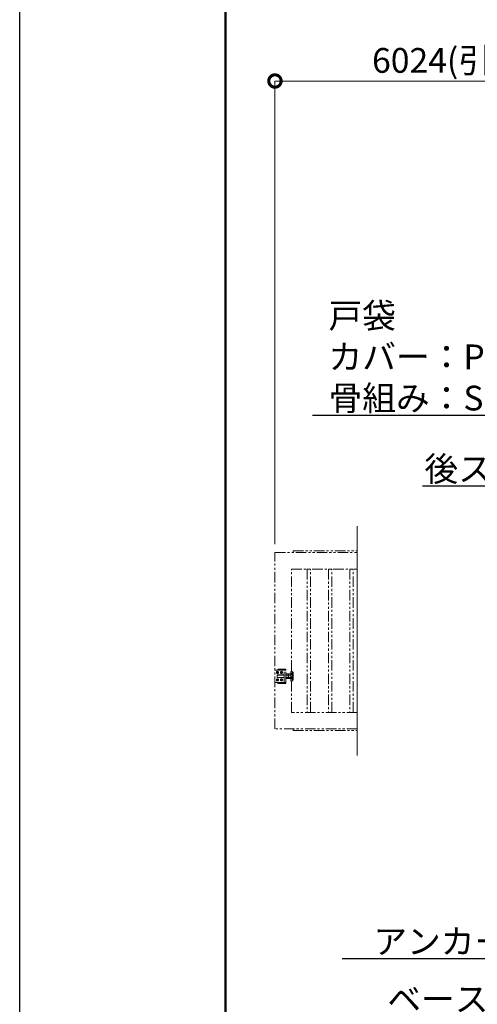
# Model space of a CAD drawing. Extents: x 0 to 21079, y 0 to 14850.
# Drawn here: x 0 to 2779, y 3000 to 8972 of the extents above; entities that cross this region are included whole.
import ezdxf
from ezdxf import colors
from ezdxf.entities.mleader import LeaderData, LeaderLine
from ezdxf.math import Vec2, Vec3

# ---------------------------------------------------------------- set-up
doc = ezdxf.new("R2010")
doc.units = 0
doc.header["$MEASUREMENT"] = 0
doc.header["$PDMODE"] = 1
doc.linetypes.add('PHANTOM', pattern=[63.5, 31.75, -6.35, 6.35, -6.35, 6.35, -6.35])
doc.layers.get('0').update_dxf_attribs({"color": 1, "linetype": 'CONTINUOUS'})
doc.layers.get('DefPoints').update_dxf_attribs({"linetype": 'CONTINUOUS'})
for name, color, linetype, lineweight in [('FRAM3', 1, 'CONTINUOUS', 50), ('寸法線', 3, 'CONTINUOUS', 18), ('想像線', 11, 'PHANTOM', 13), ('文字', 4, 'CONTINUOUS', 18), ('文字引出', 4, 'CONTINUOUS', 18)]:
    doc.layers.add(name, color=color, linetype=linetype, lineweight=lineweight)
doc.styles.get("Standard").update_dxf_attribs({"font": 'TXT.SHX', "bigfont": 'bigfont.shx'})
doc.dimstyles.new('50ベース', dxfattribs={"dimscale": 50, "dimtxt": 3, "dimasz": 3, "dimexe": 0, "dimexo": 1, "dimgap": 1, "dimtad": 3, "dimdec": 1, "dimdsep": 46, "dimtxsty": 'Standard', "dimblk": 'DOTSMALL', "dimcen": 0, "dimclrd": 256, "dimclre": 256, "dimclrt": 7, "dimadec": 3, "dimazin": 2, "dimtfac": 1, "dimtdec": 1, "dimtix": 1, "dimtmove": 2, "dimatfit": 2, "dimldrblk": 'OPEN', "dimfxl": 0, "dimtolj": 1, "dimlwd": -1, "dimlwe": -1, "dimarcsym": 0})

# ---------------------------------------------------------------- blocks, each defined once
blk = doc.blocks.new('_DotSmall')
at = {"layer": 'FRAM3', "color": 0, "const_width": 0.5}
blk.add_lwpolyline([(-0.0625, 0, 1), (0.0625, 0, 1)], format="xyb", close=True, dxfattribs=at)
blk = doc.blocks.new('*D112')
at = {"layer": 'DefPoints', "color": 0}
for p in [(1550, 8600), (1550, 5740), (4550, 5740)]:
    blk.add_point(p, dxfattribs=at)
at = {"layer": '寸法線'}
for p, q in [((1550, 5790), (1550, 8600)), ((4550, 8600), (1550, 8600)), ((4550, 5790), (4550, 8600))]:
    blk.add_line(p, q, dxfattribs=at)
at = {"layer": '寸法線', "xscale": 150, "yscale": 150, "zscale": 150, "rotation": 180}
blk.add_blockref('_DotSmall', (1550, 8600), dxfattribs=at)
at = {"layer": '寸法線', "xscale": 150, "yscale": 150, "zscale": 150}
blk.add_blockref('_DotSmall', (4550, 8600), dxfattribs=at)
at = {"layer": '寸法線', "color": 7, "insert": (3050, 8725), "char_height": 150, "attachment_point": 5}
blk.add_mtext('\\A1;6024(引き込み寸法)', dxfattribs=at)
blk = doc.blocks.new('_OPEN')
at = {"color": 0, "linetype": 'ByBlock'}
for p, q in [((-1, 0.167), (0, 0)), ((0, 0), (-1, -0.167)), ((0, 0), (-1, 0))]:
    blk.add_line(p, q, dxfattribs=at)

msp = doc.modelspace()

# ---------------------------------------------------------------- linework, layer by layer
at = {"layer": 'DefPoints'}
msp.add_lwpolyline([(0, 14850), (21000, 14850), (21000, 0), (0, 0)], close=True, dxfattribs=at)
at = {"layer": 'FRAM3'}
msp.add_lwpolyline([(1250, 14350), (20500, 14350), (20500, 500), (1250, 500)], close=True, dxfattribs=at)
at = {"layer": '想像線', "ltscale": 2}
for p, q in [((1617, 5027.5), (1553, 5027.5)), ((1561.5, 5014.5207259), (1565, 5016.5414519)), ((1565, 5016.5414519), (1561.5, 5014.5207259)), ((1565, 5016.5414519), (1568.5, 5014.5207259)), ((1568.5, 5014.5207259), (1565, 5016.5414519)), ((1567, 5033.5), (1617, 5033.5)), ((1567, 5027.5), (1567, 5033.5)), ((1590, 5016.5414519), (1586.5, 5014.5207259)), ((1586.5, 5014.5207259), (1590, 5016.5414519)), ((1593.5, 5014.5207259), (1590, 5016.5414519)), ((1590, 5016.5414519), (1593.5, 5014.5207259)), ((1605, 4952.5), (1605, 5027.5)), ((1617, 5033.5), (1617, 5027.5)), ((1617, 4952.5), (1617, 5027.5)), ((1650, 5019.999999), (1654.5, 5019.999999)), ((1654.5, 4959.999999), (1654.5, 5019.999999)), ((1561.5, 5010.4792741), (1561.5, 5014.5207259)), ((1561.5, 5014.5207259), (1561.5, 5010.4792741)), ((1565, 5008.4585481), (1561.5, 5010.4792741)), ((1561.5, 5010.4792741), (1565, 5008.4585481)), ((1565, 4971.5414519), (1561.5, 4969.5207259)), ((1561.5, 4969.5207259), (1565, 4971.5414519)), ((1561.5, 4969.5207259), (1561.5, 4965.4792741)), ((1561.5, 4965.4792741), (1561.5, 4969.5207259)), ((1561.5, 4965.4792741), (1565, 4963.4585481)), ((1565, 4963.4585481), (1561.5, 4965.4792741)), ((1564, 4998), (1563, 4997)), ((1563, 4997), (1563, 4990)), ((1605, 4997), (1563, 4997)), ((1563, 4983), (1563, 4990)), ((1564, 4982), (1563, 4983)), ((1605, 4983), (1563, 4983)), ((1564, 4998), (1564, 4990)), ((1605, 4998), (1564, 4998)), ((1564, 4982), (1564, 4990)), ((1605, 4982), (1564, 4982)), ((1568.5, 5010.4792741), (1565, 5008.4585481)), ((1565, 5008.4585481), (1568.5, 5010.4792741)), ((1568.5, 4969.5207259), (1565, 4971.5414519)), ((1565, 4971.5414519), (1568.5, 4969.5207259)), ((1565, 4963.4585481), (1568.5, 4965.4792741)), ((1568.5, 4965.4792741), (1565, 4963.4585481)), ((1568.5, 5014.5207259), (1568.5, 5010.4792741)), ((1568.5, 5010.4792741), (1568.5, 5014.5207259)), ((1568.5, 4965.4792741), (1568.5, 4969.5207259)), ((1568.5, 4969.5207259), (1568.5, 4965.4792741)), ((1586.5, 5014.5207259), (1586.5, 5010.4792741)), ((1586.5, 5010.4792741), (1586.5, 5014.5207259)), ((1586.5, 5010.4792741), (1590, 5008.4585481)), ((1590, 5008.4585481), (1586.5, 5010.4792741)), ((1586.5, 4969.5207259), (1590, 4971.5414519)), ((1590, 4971.5414519), (1586.5, 4969.5207259)), ((1586.5, 4965.4792741), (1586.5, 4969.5207259)), ((1586.5, 4969.5207259), (1586.5, 4965.4792741)), ((1590, 4963.4585481), (1586.5, 4965.4792741)), ((1586.5, 4965.4792741), (1590, 4963.4585481)), ((1590, 5008.4585481), (1593.5, 5010.4792741)), ((1593.5, 5010.4792741), (1590, 5008.4585481)), ((1590, 4971.5414519), (1593.5, 4969.5207259)), ((1593.5, 4969.5207259), (1590, 4971.5414519)), ((1593.5, 4965.4792741), (1590, 4963.4585481)), ((1590, 4963.4585481), (1593.5, 4965.4792741)), ((1593.5, 5010.4792741), (1593.5, 5014.5207259)), ((1593.5, 5014.5207259), (1593.5, 5010.4792741)), ((1593.5, 4969.5207259), (1593.5, 4965.4792741)), ((1593.5, 4965.4792741), (1593.5, 4969.5207259)), ((1617, 5002), (1618.0717925, 5003.8564)), ((1617, 4990), (1617, 5002)), ((1617, 4990), (1617, 4978)), ((1617, 4978), (1618.0717925, 4976.1436)), ((1618.0717925, 5003.8564), (1623.5, 5003.8564)), ((1618.0717925, 4996.9282), (1623.5, 4996.9282)), ((1618.0717925, 4983.0718), (1623.5, 4983.0718)), ((1618.0717925, 4976.1436), (1623.5, 4976.1436)), ((1628.9282075, 5003.8564), (1623.5, 5003.8564)), ((1628.9282075, 4996.9282), (1623.5, 4996.9282)), ((1628.9282075, 4983.0718), (1623.5, 4983.0718)), ((1628.9282075, 4976.1436), (1623.5, 4976.1436)), ((1630, 5002), (1628.9282075, 5003.8564)), ((1630, 4978), (1628.9282075, 4976.1436)), ((1630, 4990), (1630, 5002)), ((1633, 4997.999999), (1630, 4997.999999)), ((1630.940903, 4997.999999), (1630, 4997.4567786)), ((1630, 4990), (1630, 4978)), ((1630.940804, 4981.999999), (1630, 4982.5431814)), ((1630, 4981.999999), (1633, 4981.999999)), ((1633, 5002), (1634.0717925, 5003.8564)), ((1633, 4990), (1633, 5002)), ((1633, 4990), (1633, 4978)), ((1633, 4978), (1634.0717925, 4976.1436)), ((1634.0717925, 5003.8564), (1639.5, 5003.8564)), ((1634.0717925, 4996.9282), (1639.5, 4996.9282)), ((1634.0717925, 4983.0718), (1639.5, 4983.0718)), ((1634.0717925, 4976.1436), (1639.5, 4976.1436)), ((1644.9282075, 5003.8564), (1639.5, 5003.8564)), ((1644.9282075, 4996.9282), (1639.5, 4996.9282)), ((1644.9282075, 4983.0718), (1639.5, 4983.0718)), ((1644.9282075, 4976.1436), (1639.5, 4976.1436)), ((1646, 5002), (1644.9282075, 5003.8564)), ((1646, 4978), (1644.9282075, 4976.1436)), ((1646, 5015.999999), (1646, 4963.999999)), ((1646, 4990), (1646, 5002)), ((1646, 4990), (1646, 4978)), ((1650, 4959.999999), (1654.5, 4959.999999)), ((1654.5, 5014.000001), (1660, 5014.000001)), ((1654.5, 4965.999999), (1660, 4965.999999)), ((1660, 5014.000001), (1660, 4965.999999)), ((1553, 4952.5), (1617, 4952.5)), ((1567, 4946.5), (1567, 4952.5)), ((1617, 4946.5), (1567, 4946.5)), ((1617, 4952.5), (1617, 4946.5)), ((1660, 4670), (1660, 4660)), ((1660, 4660), (2050, 4660))]:
    msp.add_line(p, q, dxfattribs=at)
for points in [[(2050, 4670), (1550, 4670), (1550, 5740), (2050, 5740)], [(1660, 5740), (1660, 5750), (2050, 5750)], [(2050, 4770), (1650, 4770), (1650, 5640), (2050, 5640)]]:
    msp.add_lwpolyline(points, dxfattribs=at)
for points in [[(1765, 5640), (1745, 5640), (1745, 4770), (1765, 4770)], [(1895, 5640), (1875, 5640), (1875, 4770), (1895, 4770)], [(2025, 5640), (2005, 5640), (2005, 4770), (2025, 4770)]]:
    msp.add_lwpolyline(points, close=True, dxfattribs=at)
for centre in [(1565, 5012.5), (1565, 5012.5), (1590, 5012.5), (1590, 5012.5), (1565, 4967.5), (1565, 4967.5), (1590, 4967.5), (1590, 4967.5)]:
    msp.add_circle(centre, 6.5, dxfattribs=at)
for centre, radius, start, end in [((1553, 5024.5), 3, 90, 180), ((1650, 5015.999999), 4, 90, 180), ((1650, 4963.999999), 4, 180, 270), ((1553, 4955.5), 3, 180, 270)]:
    msp.add_arc(centre, radius, start, end, dxfattribs=at)
for centre, major_axis, start_param, end_param in [((1623.1339894, 5000.3923), (4.3373855, 4.3373855), 1.7560781264, 2.956310854), ((1623.1339894, 4979.6077), (4.3373855, 4.3373855), 1.7560781264, 2.956310854), ((1634.9837399, 4990.7649186), (12.7279221, 12.7279221), 2.0067195616, 2.3987027683), ((1634.9837399, 4989.2350814), (12.7279221, 12.7279221), 2.3136862121, 2.7056694188), ((1623.8660106, 5000.3923), (4.3373855, 4.3373855), 4.89767078, 6.0979035075), ((1607.0717314, 4990), (16.2127342, 16.2127342), 5.1908204933, 5.8047537942), ((1623.8660106, 4979.6077), (4.3373855, 4.3373855), 4.89767078, 6.0979035075), ((1639.1339894, 5000.3923), (4.3373855, 4.3373855), 1.7560781264, 2.956310854), ((1639.1339894, 4979.6077), (4.3373855, 4.3373855), 1.7560781264, 2.956310854), ((1650.9837399, 4990.7649186), (12.7279221, 12.7279221), 2.0067195616, 2.3987027683), ((1650.9837399, 4989.2350814), (12.7279221, 12.7279221), 2.3136862121, 2.7056694188), ((1639.8660106, 5000.3923), (4.3373855, 4.3373855), 4.89767078, 6.0979035075), ((1623.0717314, 4990), (16.2127342, 16.2127342), 5.1908204933, 5.8047537942), ((1639.8660106, 4979.6077), (4.3373855, 4.3373855), 4.89767078, 6.0979035075)]:
    msp.add_ellipse(centre, major_axis=major_axis, ratio=1, start_param=start_param, end_param=end_param, dxfattribs=at)
at = {"layer": '文字'}
msp.add_line((2050, 4510), (2050, 5900), dxfattribs=at)

# ---------------------------------------------------------------- dimensions: what is measured, and where the dimension line sits
at = {"layer": '寸法線'}
dim = msp.add_linear_dim(base=(1550, 8600), p1=(4550, 5740), p2=(1550, 5740), angle=180, text='6024(引き込み寸法)', dimstyle='50ベース', override={"dimdec": 6}, dxfattribs=at)
dim.commit()
dim.dimension.update_dxf_attribs({"geometry": '*D112', "text_midpoint": (3050, 8725)})

# ---------------------------------------------------------------- leaders
at = {"layer": '文字引出'}
ml = msp.add_multileader_mtext('Standard', dxfattribs=at)
ml.set_content('{\\C7;戸袋\\Pカバー：PL-1.2 ボンデ鋼板\\P骨組み：SS400}', color=256)
ml.set_leader_properties()
ml.set_arrow_properties(name='OPEN')
ml.build(insert=Vec2(0, 0))
ml.multileader.update_dxf_attribs({"text_left_attachment_type": 6, "text_right_attachment_type": 5, "dogleg_length": 0.36, "arrow_head_size": 150, "scale": 50})
ctx = ml.context
ctx.base_point, ctx.scale, ctx.char_height, ctx.arrow_head_size, ctx.landing_gap_size, ctx.plane_origin = Vec3(1871, 7072), 50, 150, 150, 4.5, Vec3(7740.9877416, 9700.2918137)
ctx.left_attachment, ctx.right_attachment = 6, 5
notes = []
notes.append((ctx, [(0, (1, 1, 0), (4308, 6572), (-1, 0), 18, [(0, [(5408, 5572)], 0, [])])]))
ctx.mtext.insert, ctx.mtext.flow_direction = Vec3(1875.5, 7252), 5
ml = msp.add_multileader_mtext('Standard', dxfattribs=at)
ml.set_content('\\A1;{\\C7;後ストッパー}', color=256)
ml.set_leader_properties()
ml.set_arrow_properties(name='OPEN')
ml.build(insert=Vec2(0, 0))
ml.multileader.update_dxf_attribs({"text_left_attachment_type": 6, "text_right_attachment_type": 6, "dogleg_length": 0.36, "arrow_head_size": 150, "scale": 50})
ctx = ml.context
ctx.base_point, ctx.scale, ctx.char_height, ctx.arrow_head_size, ctx.landing_gap_size, ctx.plane_origin = Vec3(2651, 6142), 50, 150, 150, 4.5, Vec3(1895.2661297, 7348.4076524)
ctx.left_attachment, ctx.right_attachment, ctx.text_align_type = 6, 6, 2
notes.append((ctx, [(1, (1, 1, 0), (3708, 6142), (-1, 0), 18, [(0, [(4592, 5033.5)], 0, [])])]))
ctx.mtext.insert, ctx.mtext.alignment, ctx.mtext.flow_direction = Vec3(3685.5, 6322), 3, 5
ml = msp.add_multileader_mtext('Standard', dxfattribs=at)
ml.set_content('\\A1;{\\C7;ベースプレート：\\PPL-12.0 SS400}', color=256)
ml.set_leader_properties()
ml.set_arrow_properties(name='OPEN')
ml.build(insert=Vec2(0, 0))
ml.multileader.update_dxf_attribs({"text_left_attachment_type": 6, "text_right_attachment_type": 6, "dogleg_length": 0.36, "arrow_head_size": 150, "scale": 50})
ctx = ml.context
ctx.base_point, ctx.scale, ctx.char_height, ctx.arrow_head_size, ctx.landing_gap_size, ctx.plane_origin = Vec3(2228, 2926.5), 50, 150, 150, 4.5, Vec3(1476.9849904, 2556.0038633)
ctx.left_attachment, ctx.right_attachment = 6, 6
notes.append((ctx, [(1, (1, 1, 0), (3870, 2926.5), (-1, 0), 18, [(0, [(4950, 4546)], 0, [])])]))
ctx.mtext.insert, ctx.mtext.flow_direction = Vec3(2232.5, 3106.5), 5
ml = msp.add_multileader_mtext('Standard', dxfattribs=at)
ml.set_content('\\A1;{\\C7;アンカーボルト M16}', color=256)
ml.set_leader_properties()
ml.set_arrow_properties(name='OPEN')
ml.build(insert=Vec2(0, 0))
ml.multileader.update_dxf_attribs({"text_left_attachment_type": 6, "text_right_attachment_type": 6, "dogleg_length": 0.36, "arrow_head_size": 150, "scale": 50})
ctx = ml.context
ctx.base_point, ctx.scale, ctx.char_height, ctx.arrow_head_size, ctx.landing_gap_size, ctx.plane_origin = Vec3(2143, 3276.5), 50, 150, 150, 4.5, Vec3(6107.0870283, 6720.9645103)
ctx.left_attachment, ctx.right_attachment = 6, 6
notes.append((ctx, [(0, (1, 1, 0), (3870, 3276.5), (-1, 0), 18, [(0, [(4620, 4426.5)], 0, [])])]))
ctx.mtext.insert, ctx.mtext.flow_direction = Vec3(2147.5, 3456.5), 5
for ctx, leaders in notes:
    for number, flags, end, landing, length, lines in leaders:
        leader = LeaderData()
        leader.index, (leader.has_last_leader_line, leader.has_dogleg_vector, leader.attachment_direction) = number, flags
        leader.last_leader_point, leader.dogleg_vector, leader.dogleg_length = Vec3(end), Vec3(landing), length
        for number, points, colour, breaks in lines:
            line = LeaderLine()
            line.index, line.vertices, line.color, line.breaks = number, Vec3.list(points), colors.encode_raw_color(colour), breaks
            leader.lines.append(line)
        ctx.leaders.append(leader)

doc.saveas('drawing.dxf')
